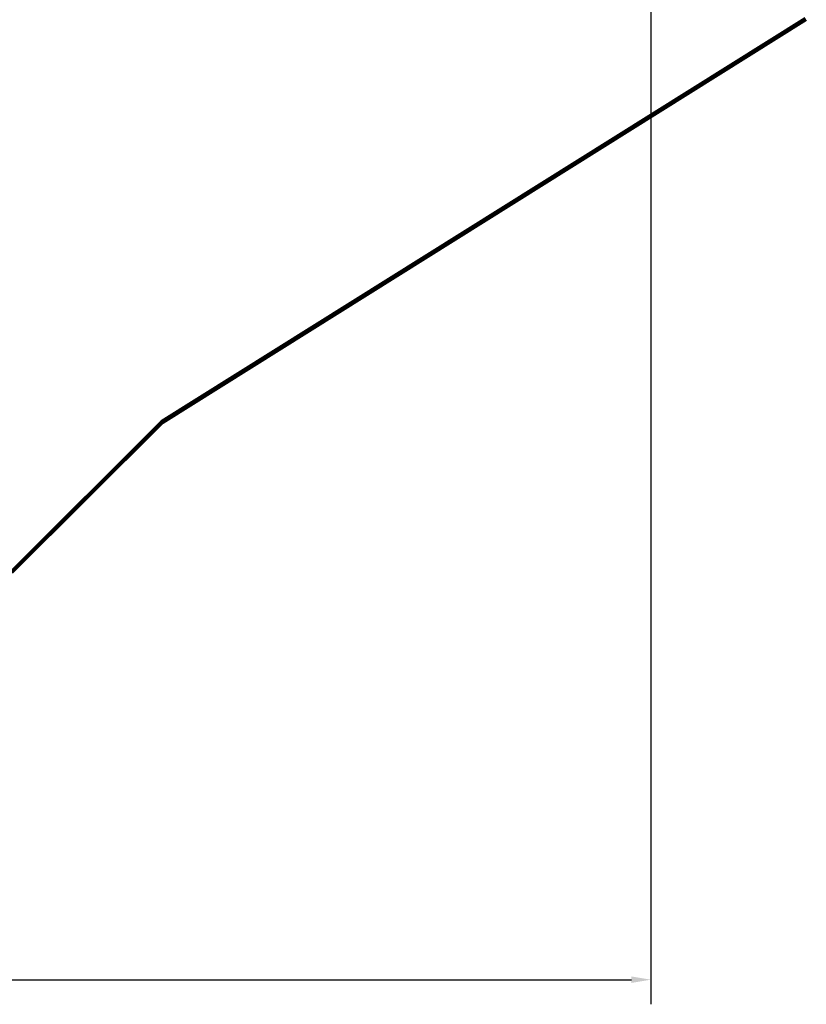
# Model space of a CAD drawing. Units: millimetres. Extents: x 1307 to 37601, y -913 to 12374.
# Drawn here: x 30841 to 34897, y -913 to 4167 of the extents above; entities that cross this region are included whole.
import ezdxf

# ---------------------------------------------------------------- set-up
doc = ezdxf.new("R2010")
doc.units = ezdxf.units.MM
doc.header["$LTSCALE"] = 40
doc.layers.add('Dimension (ISO)', color=7, linetype='Continuous', lineweight=25)
doc.layers.add('Visible (ANSI)', color=7, linetype='Continuous', lineweight=50)
doc.styles.add('Note Text (ISO)', font='tahoma.ttf')
doc.dimstyles.new('Default (ISO)', dxfattribs={"dimscale": 40, "dimtxt": 3.5, "dimasz": 2.5, "dimexe": 3.175, "dimexo": 0, "dimgap": 0.762, "dimtad": 1, "dimrnd": 1e-08, "dimzin": 0, "dimtxsty": 'Note Text (ISO)', "dimcen": 0.09, "dimdle": 10, "dimclrd": 256, "dimclre": 256, "dimclrt": 256, "dimazin": 0, "dimtfac": 1.001486, "dimtmove": 0, "dimatfit": 3, "dimfxl": 1, "dimtolj": 1, "dimtzin": 0, "dimlwd": -1, "dimlwe": -1, "dimarcsym": 0})

# ---------------------------------------------------------------- blocks, each defined once
blk = doc.blocks.new('*D9')
at = {"layer": 'Defpoints', "color": 0, "transparency": 16777216}
for p in [(22929.7, 5814.8), (34094.8, 5533.3), (34094.8, -786.4)]:
    blk.add_point(p, dxfattribs=at)
at = {"layer": 'Dimension (ISO)', "transparency": 16777216}
for p, q in [((22929.7, 5814.8), (22929.7, -913.4)), ((34094.8, 5533.3), (34094.8, -913.4)), ((23029.7, -786.4), (33994.8, -786.4))]:
    blk.add_line(p, q, dxfattribs=at)
for points in [[(23029.7, -769.7), (23029.7, -803), (22929.7, -786.4)], [(33994.8, -769.7), (33994.8, -803), (34094.8, -786.4)]]:
    blk.add_solid(points, dxfattribs=at)
at = {"layer": 'Dimension (ISO)', "transparency": 16777216, "insert": (28512.2, -683.1), "char_height": 140, "attachment_point": 5, "style": 'Note Text (ISO)'}
blk.add_mtext('\\A1;11165', dxfattribs=at)

msp = doc.modelspace()

# ---------------------------------------------------------------- linework, layer by layer
at = {"layer": 'Visible (ANSI)', "color": 3, "true_color": 0x00ff00}
for p, q in [((34891.5, 4175.5), (31572.4, 2094.9)), ((31578.7, 2087.1), (34896.8, 4167.1)), ((31572.4, 2094.9), (30795.6, 1319.7)), ((30802.9, 1312.8), (31578.7, 2087.1))]:
    msp.add_line(p, q, dxfattribs=at)

# ---------------------------------------------------------------- dimensions: what is measured, and where the dimension line sits
at = {"layer": 'Dimension (ISO)'}
dim = msp.add_linear_dim(base=(34094.8, -786.4), p1=(22929.7, 5814.8), p2=(34094.8, 5533.3), dimstyle='Default (ISO)', override={"dimdec": 0, "dimtofl": 0, "dimatfit": 1}, dxfattribs=at)
dim.commit()
dim.dimension.update_dxf_attribs({"geometry": '*D9', "text_midpoint": (28512.2, -683.1)})

doc.saveas('drawing.dxf')
